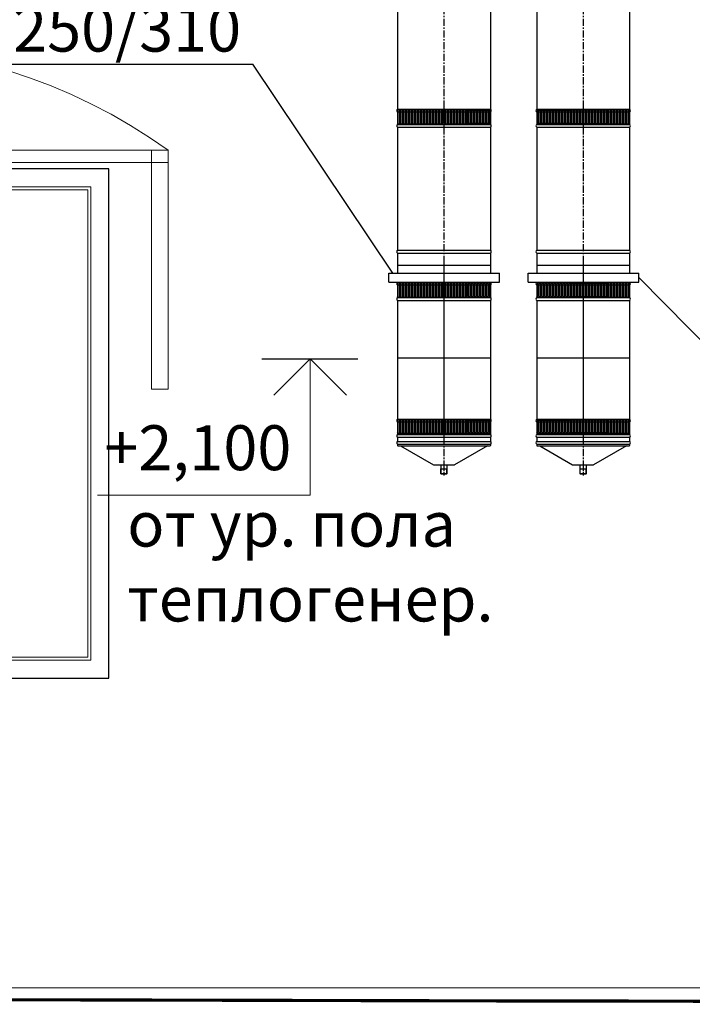
# Model space of a CAD drawing. Units: millimetres. Extents: x 2855 to 6377, y -449 to -29.
# Drawn here: x 6187 to 6232, y -335 to -269 of the extents above; entities that cross this region are included whole.
import ezdxf

# ---------------------------------------------------------------- set-up
doc = ezdxf.new("R2010")
doc.units = ezdxf.units.MM
doc.linetypes.add('ACAD_ISO04W100', pattern=[30.5, 24, -3, 0.5, -3])
for name, color, linetype, lineweight in [('!!!!!!!!я', 51, 'Continuous', 20), ('AM_5', 3, 'Continuous', 25), ('Рабочий', 7, 'Continuous', 30), ('ТЕКСТ', 70, 'Continuous', 20)]:
    doc.layers.add(name, color=color, linetype=linetype, lineweight=lineweight)
for name, color, linetype in [('Glav', 7, 'Continuous'), ('layer 1', 7, 'Continuous'), ('Nevid', 6, 'Continuous'), ('OS', 3, 'ACAD_ISO04W100')]:
    doc.layers.add(name, color=color, linetype=linetype)
doc.styles.add('SPDS', font='ARIALI.TTF')

# ---------------------------------------------------------------- blocks, each defined once
blk = doc.blocks.new('ЗКД 250-310')
at = {"layer": 'Glav'}
for p, q in [((-155, 0), (155, 0)), ((-155, -9), (155, -9)), ((-155, -9), (-155, -23)), ((-155, -23), (155, -23)), ((-155, -32), (-155, -36)), ((-155, -32), (155, -32)), ((155, -9), (155, -23)), ((155, -32), (155, -36)), ((-153, -38), (153, -38)), ((-145, -38), (-35, -101.5)), ((145, -38), (35, -101.5)), ((-35, -101.5), (35, -101.5)), ((-11, -101.5), (11, -101.5)), ((-11, -101.5), (-11, -130.5)), ((-11, -114.6), (11, -114.6)), ((-11, -130.5), (11, -130.5)), ((-11, -130.5), (-10, -131.5)), ((-10, -131.5), (-10, -114.6)), ((10, -131.5), (10, -114.6)), ((10, -131.5), (11, -130.5)), ((11, -130.5), (11, -101.5)), ((-10, -131.5), (10, -131.5))]:
    blk.add_line(p, q, dxfattribs=at)
for centre, radius, start, end in [((153.1, -4.5), 4.88, 292.6199, 67.3801), ((-153.1, -4.5), 4.88, 112.6199, 247.3801), ((-153.1, -27.5), 4.88, 112.6199, 247.3801), ((153.1, -27.5), 4.88, 292.6199, 67.3801), ((-153, -36), 2, 180, 270), ((153, -36), 2, 270, 0)]:
    blk.add_arc(centre, radius, start, end, dxfattribs=at)
at = {"layer": 'Nevid'}
for p, q in [((-155, 49), (-155, 0)), ((-152.5, 46.5), (-155, 49)), ((155, 49), (-155, 49)), ((-152.5, 7.5), (-152.5, 46.5)), ((-147.5, 46.5), (-145, 49)), ((-147.5, 7.5), (-147.5, 46.5)), ((-142.5, 46.5), (-145, 49)), ((-142.5, 7.5), (-142.5, 46.5)), ((-137.5, 46.5), (-135, 49)), ((-137.5, 7.5), (-137.5, 46.5)), ((-132.5, 46.5), (-135, 49)), ((-132.5, 7.5), (-132.5, 46.5)), ((-127.5, 46.5), (-125, 49)), ((-127.5, 7.5), (-127.5, 46.5)), ((-122.5, 46.5), (-125, 49)), ((-122.5, 7.5), (-122.5, 46.5)), ((-117.5, 46.5), (-115, 49)), ((-117.5, 7.5), (-117.5, 46.5)), ((-112.5, 46.5), (-115, 49)), ((-112.5, 7.5), (-112.5, 46.5)), ((-107.5, 46.5), (-105, 49)), ((-107.5, 7.5), (-107.5, 46.5)), ((-102.5, 46.5), (-105, 49)), ((-102.5, 7.5), (-102.5, 46.5)), ((-97.5, 46.5), (-95, 49)), ((-97.5, 7.5), (-97.5, 46.5)), ((-92.5, 46.5), (-95, 49)), ((-92.5, 7.5), (-92.5, 46.5)), ((-87.5, 46.5), (-85, 49)), ((-87.5, 7.5), (-87.5, 46.5)), ((-82.5, 46.5), (-85, 49)), ((-82.5, 7.5), (-82.5, 46.5)), ((-77.5, 46.5), (-75, 49)), ((-77.5, 7.5), (-77.5, 46.5)), ((-72.5, 46.5), (-75, 49)), ((-72.5, 7.5), (-72.5, 46.5)), ((-67.5, 46.5), (-65, 49)), ((-67.5, 7.5), (-67.5, 46.5)), ((-62.5, 46.5), (-65, 49)), ((-62.5, 7.5), (-62.5, 46.5)), ((-57.5, 46.5), (-55, 49)), ((-57.5, 7.5), (-57.5, 46.5)), ((-52.5, 46.5), (-55, 49)), ((-52.5, 7.5), (-52.5, 46.5)), ((-47.5, 46.5), (-45, 49)), ((-47.5, 7.5), (-47.5, 46.5)), ((-42.5, 46.5), (-45, 49)), ((-42.5, 7.5), (-42.5, 46.5)), ((-37.5, 46.5), (-35, 49)), ((-37.5, 7.5), (-37.5, 46.5)), ((-32.5, 46.5), (-35, 49)), ((-32.5, 7.5), (-32.5, 46.5)), ((-27.5, 46.5), (-25, 49)), ((-27.5, 7.5), (-27.5, 46.5)), ((-22.5, 46.5), (-25, 49)), ((-22.5, 7.5), (-22.5, 46.5)), ((-17.5, 46.5), (-15, 49)), ((-17.5, 7.5), (-17.5, 46.5)), ((-12.5, 46.5), (-15, 49)), ((-12.5, 7.5), (-12.5, 46.5)), ((-7.5, 46.5), (-5, 49)), ((-7.5, 7.5), (-7.5, 46.5)), ((-2.5, 46.5), (-5, 49)), ((-2.5, 7.5), (-2.5, 46.5)), ((2.5, 46.5), (5, 49)), ((2.5, 7.5), (2.5, 46.5)), ((7.5, 46.5), (5, 49)), ((7.5, 7.5), (7.5, 46.5)), ((12.5, 46.5), (15, 49)), ((12.5, 7.5), (12.5, 46.5)), ((17.5, 46.5), (15, 49)), ((17.5, 7.5), (17.5, 46.5)), ((22.5, 46.5), (25, 49)), ((22.5, 7.5), (22.5, 46.5)), ((27.5, 46.5), (25, 49)), ((27.5, 7.5), (27.5, 46.5)), ((32.5, 46.5), (35, 49)), ((32.5, 7.5), (32.5, 46.5)), ((37.5, 46.5), (35, 49)), ((37.5, 7.5), (37.5, 46.5)), ((42.5, 46.5), (45, 49)), ((42.5, 7.5), (42.5, 46.5)), ((47.5, 46.5), (45, 49)), ((47.5, 7.5), (47.5, 46.5)), ((52.5, 46.5), (55, 49)), ((52.5, 7.5), (52.5, 46.5)), ((57.5, 46.5), (55, 49)), ((57.5, 7.5), (57.5, 46.5)), ((62.5, 46.5), (65, 49)), ((62.5, 7.5), (62.5, 46.5)), ((67.5, 46.5), (65, 49)), ((67.5, 7.5), (67.5, 46.5)), ((72.5, 46.5), (75, 49)), ((72.5, 7.5), (72.5, 46.5)), ((77.5, 46.5), (75, 49)), ((77.5, 7.5), (77.5, 46.5)), ((82.5, 46.5), (85, 49)), ((82.5, 7.5), (82.5, 46.5)), ((87.5, 46.5), (85, 49)), ((87.5, 7.5), (87.5, 46.5)), ((92.5, 46.5), (95, 49)), ((92.5, 7.5), (92.5, 46.5)), ((97.5, 46.5), (95, 49)), ((97.5, 7.5), (97.5, 46.5)), ((102.5, 46.5), (105, 49)), ((102.5, 7.5), (102.5, 46.5)), ((107.5, 46.5), (105, 49)), ((107.5, 7.5), (107.5, 46.5)), ((112.5, 46.5), (115, 49)), ((112.5, 7.5), (112.5, 46.5)), ((117.5, 46.5), (115, 49)), ((117.5, 7.5), (117.5, 46.5)), ((122.5, 46.5), (125, 49)), ((122.5, 7.5), (122.5, 46.5)), ((127.5, 46.5), (125, 49)), ((127.5, 7.5), (127.5, 46.5)), ((132.5, 46.5), (135, 49)), ((132.5, 7.5), (132.5, 46.5)), ((137.5, 46.5), (135, 49)), ((137.5, 7.5), (137.5, 46.5)), ((142.5, 46.5), (145, 49)), ((142.5, 7.5), (142.5, 46.5)), ((147.5, 46.5), (145, 49)), ((147.5, 7.5), (147.5, 46.5)), ((152.5, 46.5), (155, 49)), ((152.5, 7.5), (152.5, 46.5)), ((155, 49), (155, 0)), ((-155, 5), (-152.5, 7.5)), ((-155, 5), (155, 5)), ((-145, 5), (-147.5, 7.5)), ((-145, 5), (-142.5, 7.5)), ((-135, 5), (-137.5, 7.5)), ((-135, 5), (-132.5, 7.5)), ((-125, 5), (-127.5, 7.5)), ((-125, 5), (-122.5, 7.5)), ((-115, 5), (-117.5, 7.5)), ((-115, 5), (-112.5, 7.5)), ((-105, 5), (-107.5, 7.5)), ((-105, 5), (-102.5, 7.5)), ((-95, 5), (-97.5, 7.5)), ((-95, 5), (-92.5, 7.5)), ((-85, 5), (-87.5, 7.5)), ((-85, 5), (-82.5, 7.5)), ((-75, 5), (-77.5, 7.5)), ((-75, 5), (-72.5, 7.5)), ((-65, 5), (-67.5, 7.5)), ((-65, 5), (-62.5, 7.5)), ((-55, 5), (-57.5, 7.5)), ((-55, 5), (-52.5, 7.5)), ((-45, 5), (-47.5, 7.5)), ((-45, 5), (-42.5, 7.5)), ((-35, 5), (-37.5, 7.5)), ((-35, 5), (-32.5, 7.5)), ((-25, 5), (-27.5, 7.5)), ((-25, 5), (-22.5, 7.5)), ((-15, 5), (-17.5, 7.5)), ((-15, 5), (-12.5, 7.5)), ((-5, 5), (-7.5, 7.5)), ((-5, 5), (-2.5, 7.5)), ((5, 5), (2.5, 7.5)), ((5, 5), (7.5, 7.5)), ((15, 5), (12.5, 7.5)), ((15, 5), (17.5, 7.5)), ((25, 5), (22.5, 7.5)), ((25, 5), (27.5, 7.5)), ((35, 5), (32.5, 7.5)), ((35, 5), (37.5, 7.5)), ((45, 5), (42.5, 7.5)), ((45, 5), (47.5, 7.5)), ((55, 5), (52.5, 7.5)), ((55, 5), (57.5, 7.5)), ((65, 5), (62.5, 7.5)), ((65, 5), (67.5, 7.5)), ((75, 5), (72.5, 7.5)), ((75, 5), (77.5, 7.5)), ((85, 5), (82.5, 7.5)), ((85, 5), (87.5, 7.5)), ((95, 5), (92.5, 7.5)), ((95, 5), (97.5, 7.5)), ((105, 5), (102.5, 7.5)), ((105, 5), (107.5, 7.5)), ((115, 5), (112.5, 7.5)), ((115, 5), (117.5, 7.5)), ((125, 5), (122.5, 7.5)), ((125, 5), (127.5, 7.5)), ((135, 5), (132.5, 7.5)), ((135, 5), (137.5, 7.5)), ((145, 5), (142.5, 7.5)), ((145, 5), (147.5, 7.5)), ((155, 5), (152.5, 7.5))]:
    blk.add_line(p, q, dxfattribs=at)
at = {"layer": 'OS'}
for p, q in [((0, 69), (0, -133.4)), ((0, -95), (0, -136.5))]:
    blk.add_line(p, q, dxfattribs=at)
blk = doc.blocks.new('ТД-1000 250-310')
at = {"layer": 'Glav'}
for p, q in [((-155, 947), (155, 947)), ((-155, 938), (155, 938)), ((-155, 938), (-155, 51)), ((155, 938), (155, 51)), ((-155, 51), (155, 51)), ((-155, 42), (-155, 0)), ((-155, 42), (155, 42)), ((155, 42), (155, 0)), ((155, 0), (-155, 0))]:
    blk.add_line(p, q, dxfattribs=at)
for centre, radius, start, end in [((-153.1, 942.5), 4.88, 112.6199, 247.3801), ((153.1, 942.5), 4.88, 292.6199, 67.3801), ((-153.1, 46.5), 4.87, 112.6199, 247.3801), ((153.1, 46.5), 4.88, 292.6199, 67.3801)]:
    blk.add_arc(centre, radius, start, end, dxfattribs=at)
at = {"layer": 'Nevid'}
for p, q in [((-152.5, 993.5), (-155, 996)), ((-155, 996), (-155, 947)), ((155, 996), (-155, 996)), ((-152.5, 951.5), (-152.5, 993.5)), ((-147.5, 993.5), (-145, 996)), ((-147.5, 951.5), (-147.5, 993.5)), ((-142.5, 993.5), (-145, 996)), ((-142.5, 951.5), (-142.5, 993.5)), ((-137.5, 993.5), (-135, 996)), ((-137.5, 951.5), (-137.5, 993.5)), ((-132.5, 993.5), (-135, 996)), ((-132.5, 951.5), (-132.5, 993.5)), ((-127.5, 993.5), (-125, 996)), ((-127.5, 951.5), (-127.5, 993.5)), ((-122.5, 993.5), (-125, 996)), ((-122.5, 951.5), (-122.5, 993.5)), ((-117.5, 993.5), (-115, 996)), ((-117.5, 951.5), (-117.5, 993.5)), ((-112.5, 993.5), (-115, 996)), ((-112.5, 951.5), (-112.5, 993.5)), ((-107.5, 993.5), (-105, 996)), ((-107.5, 951.5), (-107.5, 993.5)), ((-102.5, 993.5), (-105, 996)), ((-102.5, 951.5), (-102.5, 993.5)), ((-97.5, 993.5), (-95, 996)), ((-97.5, 951.5), (-97.5, 993.5)), ((-92.5, 993.5), (-95, 996)), ((-92.5, 951.5), (-92.5, 993.5)), ((-87.5, 993.5), (-85, 996)), ((-87.5, 951.5), (-87.5, 993.5)), ((-82.5, 993.5), (-85, 996)), ((-82.5, 951.5), (-82.5, 993.5)), ((-77.5, 993.5), (-75, 996)), ((-77.5, 951.5), (-77.5, 993.5)), ((-72.5, 993.5), (-75, 996)), ((-72.5, 951.5), (-72.5, 993.5)), ((-67.5, 993.5), (-65, 996)), ((-67.5, 951.5), (-67.5, 993.5)), ((-62.5, 993.5), (-65, 996)), ((-62.5, 951.5), (-62.5, 993.5)), ((-57.5, 993.5), (-55, 996)), ((-57.5, 951.5), (-57.5, 993.5)), ((-52.5, 993.5), (-55, 996)), ((-52.5, 951.5), (-52.5, 993.5)), ((-47.5, 993.5), (-45, 996)), ((-47.5, 951.5), (-47.5, 993.5)), ((-42.5, 993.5), (-45, 996)), ((-42.5, 951.5), (-42.5, 993.5)), ((-37.5, 993.5), (-35, 996)), ((-37.5, 951.5), (-37.5, 993.5)), ((-32.5, 993.5), (-35, 996)), ((-32.5, 951.5), (-32.5, 993.5)), ((-27.5, 993.5), (-25, 996)), ((-27.5, 951.5), (-27.5, 993.5)), ((-22.5, 993.5), (-25, 996)), ((-22.5, 951.5), (-22.5, 993.5)), ((-17.5, 993.5), (-15, 996)), ((-17.5, 951.5), (-17.5, 993.5)), ((-12.5, 993.5), (-15, 996)), ((-12.5, 951.5), (-12.5, 993.5)), ((-7.5, 993.5), (-5, 996)), ((-7.5, 951.5), (-7.5, 993.5)), ((-2.5, 993.5), (-5, 996)), ((-2.5, 951.5), (-2.5, 993.5)), ((2.5, 993.5), (5, 996)), ((2.5, 951.5), (2.5, 993.5)), ((7.5, 993.5), (5, 996)), ((7.5, 951.5), (7.5, 993.5)), ((12.5, 993.5), (15, 996)), ((12.5, 951.5), (12.5, 993.5)), ((17.5, 993.5), (15, 996)), ((17.5, 951.5), (17.5, 993.5)), ((22.5, 993.5), (25, 996)), ((22.5, 951.5), (22.5, 993.5)), ((27.5, 993.5), (25, 996)), ((27.5, 951.5), (27.5, 993.5)), ((32.5, 993.5), (35, 996)), ((32.5, 951.5), (32.5, 993.5)), ((37.5, 993.5), (35, 996)), ((37.5, 951.5), (37.5, 993.5)), ((42.5, 993.5), (45, 996)), ((42.5, 951.5), (42.5, 993.5)), ((47.5, 993.5), (45, 996)), ((47.5, 951.5), (47.5, 993.5)), ((52.5, 993.5), (55, 996)), ((52.5, 951.5), (52.5, 993.5)), ((57.5, 993.5), (55, 996)), ((57.5, 951.5), (57.5, 993.5)), ((62.5, 993.5), (65, 996)), ((62.5, 951.5), (62.5, 993.5)), ((67.5, 993.5), (65, 996)), ((67.5, 951.5), (67.5, 993.5)), ((72.5, 993.5), (75, 996)), ((72.5, 951.5), (72.5, 993.5)), ((77.5, 993.5), (75, 996)), ((77.5, 951.5), (77.5, 993.5)), ((82.5, 993.5), (85, 996)), ((82.5, 951.5), (82.5, 993.5)), ((87.5, 993.5), (85, 996)), ((87.5, 951.5), (87.5, 993.5)), ((92.5, 993.5), (95, 996)), ((92.5, 951.5), (92.5, 993.5)), ((97.5, 993.5), (95, 996)), ((97.5, 951.5), (97.5, 993.5)), ((102.5, 993.5), (105, 996)), ((102.5, 951.5), (102.5, 993.5)), ((107.5, 993.5), (105, 996)), ((107.5, 951.5), (107.5, 993.5)), ((112.5, 993.5), (115, 996)), ((112.5, 951.5), (112.5, 993.5)), ((117.5, 993.5), (115, 996)), ((117.5, 951.5), (117.5, 993.5)), ((122.5, 993.5), (125, 996)), ((122.5, 951.5), (122.5, 993.5)), ((127.5, 993.5), (125, 996)), ((127.5, 951.5), (127.5, 993.5)), ((132.5, 993.5), (135, 996)), ((132.5, 951.5), (132.5, 993.5)), ((137.5, 993.5), (135, 996)), ((137.5, 951.5), (137.5, 993.5)), ((142.5, 993.5), (145, 996)), ((142.5, 951.5), (142.5, 993.5)), ((147.5, 993.5), (145, 996)), ((147.5, 951.5), (147.5, 993.5)), ((152.5, 993.5), (155, 996)), ((152.5, 951.5), (152.5, 993.5)), ((155, 996), (155, 947)), ((-155, 949), (-152.5, 951.5)), ((-155, 949), (155, 949)), ((-145, 949), (-147.5, 951.5)), ((-145, 949), (-142.5, 951.5)), ((-135, 949), (-137.5, 951.5)), ((-135, 949), (-132.5, 951.5)), ((-125, 949), (-127.5, 951.5)), ((-125, 949), (-122.5, 951.5)), ((-115, 949), (-117.5, 951.5)), ((-115, 949), (-112.5, 951.5)), ((-105, 949), (-107.5, 951.5)), ((-105, 949), (-102.5, 951.5)), ((-95, 949), (-97.5, 951.5)), ((-95, 949), (-92.5, 951.5)), ((-85, 949), (-87.5, 951.5)), ((-85, 949), (-82.5, 951.5)), ((-75, 949), (-77.5, 951.5)), ((-75, 949), (-72.5, 951.5)), ((-65, 949), (-67.5, 951.5)), ((-65, 949), (-62.5, 951.5)), ((-55, 949), (-57.5, 951.5)), ((-55, 949), (-52.5, 951.5)), ((-45, 949), (-47.5, 951.5)), ((-45, 949), (-42.5, 951.5)), ((-35, 949), (-37.5, 951.5)), ((-35, 949), (-32.5, 951.5)), ((-25, 949), (-27.5, 951.5)), ((-25, 949), (-22.5, 951.5)), ((-15, 949), (-17.5, 951.5)), ((-15, 949), (-12.5, 951.5)), ((-5, 949), (-7.5, 951.5)), ((-5, 949), (-2.5, 951.5)), ((5, 949), (2.5, 951.5)), ((5, 949), (7.5, 951.5)), ((15, 949), (12.5, 951.5)), ((15, 949), (17.5, 951.5)), ((25, 949), (22.5, 951.5)), ((25, 949), (27.5, 951.5)), ((35, 949), (32.5, 951.5)), ((35, 949), (37.5, 951.5)), ((45, 949), (42.5, 951.5)), ((45, 949), (47.5, 951.5)), ((55, 949), (52.5, 951.5)), ((55, 949), (57.5, 951.5)), ((65, 949), (62.5, 951.5)), ((65, 949), (67.5, 951.5)), ((75, 949), (72.5, 951.5)), ((75, 949), (77.5, 951.5)), ((85, 949), (82.5, 951.5)), ((85, 949), (87.5, 951.5)), ((95, 949), (92.5, 951.5)), ((95, 949), (97.5, 951.5)), ((105, 949), (102.5, 951.5)), ((105, 949), (107.5, 951.5)), ((115, 949), (112.5, 951.5)), ((115, 949), (117.5, 951.5)), ((125, 949), (122.5, 951.5)), ((125, 949), (127.5, 951.5)), ((135, 949), (132.5, 951.5)), ((135, 949), (137.5, 951.5)), ((145, 949), (142.5, 951.5)), ((145, 949), (147.5, 951.5)), ((155, 949), (152.5, 951.5))]:
    blk.add_line(p, q, dxfattribs=at)
at = {"layer": 'OS'}
blk.add_line((0, 1016), (0, -20), dxfattribs=at)
blk = doc.blocks.new('*U115')
at = {"layer": 'Glav'}
for p, q in [((-155, 471), (155, 471)), ((-155, 462), (155, 462)), ((-155, 462), (-155, 51)), ((155, 462), (155, 51)), ((-155, 51), (155, 51)), ((-155, 42), (-155, 0)), ((-155, 42), (155, 42)), ((155, 42), (155, 0)), ((155, 0), (-155, 0))]:
    blk.add_line(p, q, dxfattribs=at)
for centre, radius, start, end in [((-153.1, 466.5), 4.88, 112.6199, 247.3801), ((153.1, 466.5), 4.88, 292.6199, 67.3801), ((-153.1, 46.5), 4.87, 112.6199, 247.3801), ((153.1, 46.5), 4.88, 292.6199, 67.3801)]:
    blk.add_arc(centre, radius, start, end, dxfattribs=at)
at = {"layer": 'Nevid'}
for p, q in [((-152.5, 517.5), (-155, 520)), ((-155, 520), (-155, 471)), ((155, 520), (-155, 520)), ((-152.5, 475.5), (-152.5, 517.5)), ((-147.5, 517.5), (-145, 520)), ((-147.5, 475.5), (-147.5, 517.5)), ((-142.5, 517.5), (-145, 520)), ((-142.5, 475.5), (-142.5, 517.5)), ((-137.5, 517.5), (-135, 520)), ((-137.5, 475.5), (-137.5, 517.5)), ((-132.5, 517.5), (-135, 520)), ((-132.5, 475.5), (-132.5, 517.5)), ((-127.5, 517.5), (-125, 520)), ((-127.5, 475.5), (-127.5, 517.5)), ((-122.5, 517.5), (-125, 520)), ((-122.5, 475.5), (-122.5, 517.5)), ((-117.5, 517.5), (-115, 520)), ((-117.5, 475.5), (-117.5, 517.5)), ((-112.5, 517.5), (-115, 520)), ((-112.5, 475.5), (-112.5, 517.5)), ((-107.5, 517.5), (-105, 520)), ((-107.5, 475.5), (-107.5, 517.5)), ((-102.5, 517.5), (-105, 520)), ((-102.5, 475.5), (-102.5, 517.5)), ((-97.5, 517.5), (-95, 520)), ((-97.5, 475.5), (-97.5, 517.5)), ((-92.5, 517.5), (-95, 520)), ((-92.5, 475.5), (-92.5, 517.5)), ((-87.5, 517.5), (-85, 520)), ((-87.5, 475.5), (-87.5, 517.5)), ((-82.5, 517.5), (-85, 520)), ((-82.5, 475.5), (-82.5, 517.5)), ((-77.5, 517.5), (-75, 520)), ((-77.5, 475.5), (-77.5, 517.5)), ((-72.5, 517.5), (-75, 520)), ((-72.5, 475.5), (-72.5, 517.5)), ((-67.5, 517.5), (-65, 520)), ((-67.5, 475.5), (-67.5, 517.5)), ((-62.5, 517.5), (-65, 520)), ((-62.5, 475.5), (-62.5, 517.5)), ((-57.5, 517.5), (-55, 520)), ((-57.5, 475.5), (-57.5, 517.5)), ((-52.5, 517.5), (-55, 520)), ((-52.5, 475.5), (-52.5, 517.5)), ((-47.5, 517.5), (-45, 520)), ((-47.5, 475.5), (-47.5, 517.5)), ((-42.5, 517.5), (-45, 520)), ((-42.5, 475.5), (-42.5, 517.5)), ((-37.5, 517.5), (-35, 520)), ((-37.5, 475.5), (-37.5, 517.5)), ((-32.5, 517.5), (-35, 520)), ((-32.5, 475.5), (-32.5, 517.5)), ((-27.5, 517.5), (-25, 520)), ((-27.5, 475.5), (-27.5, 517.5)), ((-22.5, 517.5), (-25, 520)), ((-22.5, 475.5), (-22.5, 517.5)), ((-17.5, 517.5), (-15, 520)), ((-17.5, 475.5), (-17.5, 517.5)), ((-12.5, 517.5), (-15, 520)), ((-12.5, 475.5), (-12.5, 517.5)), ((-7.5, 517.5), (-5, 520)), ((-7.5, 475.5), (-7.5, 517.5)), ((-2.5, 517.5), (-5, 520)), ((-2.5, 475.5), (-2.5, 517.5)), ((2.5, 517.5), (5, 520)), ((2.5, 475.5), (2.5, 517.5)), ((7.5, 517.5), (5, 520)), ((7.5, 475.5), (7.5, 517.5)), ((12.5, 517.5), (15, 520)), ((12.5, 475.5), (12.5, 517.5)), ((17.5, 517.5), (15, 520)), ((17.5, 475.5), (17.5, 517.5)), ((22.5, 517.5), (25, 520)), ((22.5, 475.5), (22.5, 517.5)), ((27.5, 517.5), (25, 520)), ((27.5, 475.5), (27.5, 517.5)), ((32.5, 517.5), (35, 520)), ((32.5, 475.5), (32.5, 517.5)), ((37.5, 517.5), (35, 520)), ((37.5, 475.5), (37.5, 517.5)), ((42.5, 517.5), (45, 520)), ((42.5, 475.5), (42.5, 517.5)), ((47.5, 517.5), (45, 520)), ((47.5, 475.5), (47.5, 517.5)), ((52.5, 517.5), (55, 520)), ((52.5, 475.5), (52.5, 517.5)), ((57.5, 517.5), (55, 520)), ((57.5, 475.5), (57.5, 517.5)), ((62.5, 517.5), (65, 520)), ((62.5, 475.5), (62.5, 517.5)), ((67.5, 517.5), (65, 520)), ((67.5, 475.5), (67.5, 517.5)), ((72.5, 517.5), (75, 520)), ((72.5, 475.5), (72.5, 517.5)), ((77.5, 517.5), (75, 520)), ((77.5, 475.5), (77.5, 517.5)), ((82.5, 517.5), (85, 520)), ((82.5, 475.5), (82.5, 517.5)), ((87.5, 517.5), (85, 520)), ((87.5, 475.5), (87.5, 517.5)), ((92.5, 517.5), (95, 520)), ((92.5, 475.5), (92.5, 517.5)), ((97.5, 517.5), (95, 520)), ((97.5, 475.5), (97.5, 517.5)), ((102.5, 517.5), (105, 520)), ((102.5, 475.5), (102.5, 517.5)), ((107.5, 517.5), (105, 520)), ((107.5, 475.5), (107.5, 517.5)), ((112.5, 517.5), (115, 520)), ((112.5, 475.5), (112.5, 517.5)), ((117.5, 517.5), (115, 520)), ((117.5, 475.5), (117.5, 517.5)), ((122.5, 517.5), (125, 520)), ((122.5, 475.5), (122.5, 517.5)), ((127.5, 517.5), (125, 520)), ((127.5, 475.5), (127.5, 517.5)), ((132.5, 517.5), (135, 520)), ((132.5, 475.5), (132.5, 517.5)), ((137.5, 517.5), (135, 520)), ((137.5, 475.5), (137.5, 517.5)), ((142.5, 517.5), (145, 520)), ((142.5, 475.5), (142.5, 517.5)), ((147.5, 517.5), (145, 520)), ((147.5, 475.5), (147.5, 517.5)), ((152.5, 517.5), (155, 520)), ((152.5, 475.5), (152.5, 517.5)), ((155, 520), (155, 471)), ((-155, 473), (-152.5, 475.5)), ((-155, 473), (155, 473)), ((-145, 473), (-147.5, 475.5)), ((-145, 473), (-142.5, 475.5)), ((-135, 473), (-137.5, 475.5)), ((-135, 473), (-132.5, 475.5)), ((-125, 473), (-127.5, 475.5)), ((-125, 473), (-122.5, 475.5)), ((-115, 473), (-117.5, 475.5)), ((-115, 473), (-112.5, 475.5)), ((-105, 473), (-107.5, 475.5)), ((-105, 473), (-102.5, 475.5)), ((-95, 473), (-97.5, 475.5)), ((-95, 473), (-92.5, 475.5)), ((-85, 473), (-87.5, 475.5)), ((-85, 473), (-82.5, 475.5)), ((-75, 473), (-77.5, 475.5)), ((-75, 473), (-72.5, 475.5)), ((-65, 473), (-67.5, 475.5)), ((-65, 473), (-62.5, 475.5)), ((-55, 473), (-57.5, 475.5)), ((-55, 473), (-52.5, 475.5)), ((-45, 473), (-47.5, 475.5)), ((-45, 473), (-42.5, 475.5)), ((-35, 473), (-37.5, 475.5)), ((-35, 473), (-32.5, 475.5)), ((-25, 473), (-27.5, 475.5)), ((-25, 473), (-22.5, 475.5)), ((-15, 473), (-17.5, 475.5)), ((-15, 473), (-12.5, 475.5)), ((-5, 473), (-7.5, 475.5)), ((-5, 473), (-2.5, 475.5)), ((5, 473), (2.5, 475.5)), ((5, 473), (7.5, 475.5)), ((15, 473), (12.5, 475.5)), ((15, 473), (17.5, 475.5)), ((25, 473), (22.5, 475.5)), ((25, 473), (27.5, 475.5)), ((35, 473), (32.5, 475.5)), ((35, 473), (37.5, 475.5)), ((45, 473), (42.5, 475.5)), ((45, 473), (47.5, 475.5)), ((55, 473), (52.5, 475.5)), ((55, 473), (57.5, 475.5)), ((65, 473), (62.5, 475.5)), ((65, 473), (67.5, 475.5)), ((75, 473), (72.5, 475.5)), ((75, 473), (77.5, 475.5)), ((85, 473), (82.5, 475.5)), ((85, 473), (87.5, 475.5)), ((95, 473), (92.5, 475.5)), ((95, 473), (97.5, 475.5)), ((105, 473), (102.5, 475.5)), ((105, 473), (107.5, 475.5)), ((115, 473), (112.5, 475.5)), ((115, 473), (117.5, 475.5)), ((125, 473), (122.5, 475.5)), ((125, 473), (127.5, 475.5)), ((135, 473), (132.5, 475.5)), ((135, 473), (137.5, 475.5)), ((145, 473), (142.5, 475.5)), ((145, 473), (147.5, 475.5)), ((155, 473), (152.5, 475.5))]:
    blk.add_line(p, q, dxfattribs=at)
at = {"layer": 'OS'}
blk.add_line((0, 540), (0, -20), dxfattribs=at)

msp = doc.modelspace()

# ---------------------------------------------------------------- linework, layer by layer
at = {"layer": '!!!!!!!!я', "color": 0, "ltscale": 20}
for p, q in [((6202.996, -291.734), (6209.419, -291.734)), ((6206.23, -291.734), (6203.798, -294.166)), ((6206.219, -291.734), (6206.219, -300.834)), ((6206.23, -291.734), (6208.662, -294.166)), ((6192.013, -300.834, -4131362.872), (6206.219, -300.834))]:
    msp.add_line(p, q, dxfattribs=at)
for p, q in [((6176.78, -272.065), (6202.407, -272.065)), ((6211.76, -286.022), (6202.407, -272.065)), ((6228.191, -286.318), (6242.864, -301.189))]:
    msp.add_line(p, q)
at = {"color": 0, "ltscale": 100}
for p, q in [((6212.071, -285.254), (6212.071, -286.022)), ((6218.271, -285.254), (6218.271, -286.022)), ((6221.371, -285.254), (6221.371, -286.022)), ((6227.571, -285.254), (6227.571, -286.022)), ((6211.491, -286.022), (6218.891, -286.022)), ((6220.791, -286.022), (6228.191, -286.022)), ((6218.271, -288.594), (6218.271, -294.794)), ((6227.571, -288.594), (6227.571, -294.794)), ((6218.271, -291.694), (6212.071, -291.694)), ((6227.571, -291.694), (6221.371, -291.694))]:
    msp.add_line(p, q, dxfattribs=at)
at = {"layer": 'Glav'}
for p, q in [((6211.491, -286.614), (6211.491, -286.022)), ((6218.891, -286.614), (6218.891, -286.022)), ((6220.791, -286.614), (6220.791, -286.022)), ((6228.191, -286.614), (6228.191, -286.022)), ((6211.491, -286.614), (6218.891, -286.614)), ((6212.071, -286.614), (6212.071, -286.634)), ((6218.271, -286.634), (6212.071, -286.634)), ((6212.071, -286.814), (6212.071, -287.654)), ((6218.271, -286.814), (6212.071, -286.814)), ((6218.271, -286.634), (6218.271, -286.614)), ((6218.271, -286.814), (6218.271, -287.654)), ((6220.791, -286.614), (6228.191, -286.614)), ((6221.371, -286.614), (6221.371, -286.634)), ((6227.571, -286.634), (6221.371, -286.634)), ((6221.371, -286.814), (6221.371, -287.654)), ((6227.571, -286.814), (6221.371, -286.814)), ((6227.571, -286.634), (6227.571, -286.614)), ((6227.571, -286.814), (6227.571, -287.654)), ((6212.071, -287.654), (6218.271, -287.654)), ((6212.071, -287.654), (6218.271, -287.654)), ((6212.071, -287.834), (6218.271, -287.834)), ((6212.071, -287.834), (6212.071, -295.774)), ((6218.271, -287.834), (6218.271, -288.594)), ((6221.371, -287.654), (6227.571, -287.654)), ((6221.371, -287.654), (6227.571, -287.654)), ((6221.371, -287.834), (6227.571, -287.834)), ((6221.371, -287.834), (6221.371, -295.774)), ((6227.571, -287.834), (6227.571, -288.594)), ((6218.271, -294.794), (6218.271, -295.774)), ((6227.571, -294.794), (6227.571, -295.774)), ((6212.071, -295.774), (6218.271, -295.774)), ((6221.371, -295.774), (6227.571, -295.774)), ((6212.071, -295.954), (6212.071, -296.794)), ((6212.071, -295.954), (6218.271, -295.954)), ((6218.271, -295.954), (6218.271, -296.794)), ((6221.371, -295.954), (6221.371, -296.794)), ((6221.371, -295.954), (6227.571, -295.954)), ((6227.571, -295.954), (6227.571, -296.794)), ((6218.271, -296.794), (6212.071, -296.794)), ((6227.571, -296.794), (6221.371, -296.794))]:
    msp.add_line(p, q, dxfattribs=at)
for centre, start, end in [((6212.108, -286.724), 112.61986, 247.38014), ((6218.233, -286.724), 292.61986, 67.38014), ((6221.408, -286.724), 112.61986, 247.38014), ((6227.533, -286.724), 292.61986, 67.38014), ((6212.108, -287.744), 112.61986, 247.38014), ((6218.233, -287.744), 292.61986, 67.38014), ((6221.408, -287.744), 112.61986, 247.38014), ((6227.533, -287.744), 292.61986, 67.38014), ((6212.108, -295.864), 112.61986, 247.38014), ((6218.233, -295.864), 292.61986, 67.38014), ((6221.408, -295.864), 112.61986, 247.38014), ((6227.533, -295.864), 292.61986, 67.38014)]:
    msp.add_arc(centre, 0.0975, start, end, dxfattribs=at)
at = {"layer": 'layer 1', "lineweight": 9}
for p, q in [((6191.571, -280.256), (6175.971, -280.256)), ((6191.371, -280.456), (6176.171, -280.456)), ((6191.371, -311.656), (6191.371, -280.456)), ((6191.571, -311.856), (6191.571, -280.256)), ((6175.971, -311.856), (6191.571, -311.856)), ((6176.171, -311.656), (6191.371, -311.656))]:
    msp.add_line(p, q, dxfattribs=at)
at = {"layer": 'layer 1', "lineweight": 0}
msp.add_arc((6174.743, -308.654), 37.889, 54.50438, 125.49562, dxfattribs=at)
for points in [[(6196.187, -277.806), (6180.384, -277.806), (6169.504, -277.806), (6153.714, -277.806)], [(6152.743, -278.638), (6169.177, -278.638), (6180.719, -278.638), (6196.743, -278.638)]]:
    msp.add_open_spline(points, degree=3, dxfattribs=at)
msp.add_open_spline([(6196.743, -277.806), (6196.743, -277.806), (6196.743, -293.765), (6196.743, -293.765), (6196.743, -293.765), (6196.743, -293.765), (6195.632, -293.765), (6195.632, -293.765), (6195.632, -293.765), (6195.632, -293.765), (6195.632, -277.806), (6195.632, -277.806), (6195.632, -277.806), (6195.632, -277.806), (6196.743, -277.806), (6196.743, -277.806)], degree=3, knots=[0, 0, 0, 0, 0.2, 0.2, 0.2, 0.2, 0.4, 0.4, 0.4, 0.4, 0.6, 0.6, 0.6, 0.6, 1, 1, 1, 1], dxfattribs=at)
at = {"layer": 'layer 1', "lineweight": 25}
msp.add_open_spline([(6202.996, -291.734), (6202.996, -291.734), (6209.419, -291.734), (6209.419, -291.734)], degree=3, dxfattribs=at)
at = {"layer": 'layer 1', "lineweight": 9}
msp.add_open_spline([(6247.809, -333.734), (6247.809, -333.734), (6187.54, -333.734), (6115.13, -333.734)], degree=3, dxfattribs=at)
at = {"layer": 'layer 1', "lineweight": 70}
msp.add_open_spline([(6115.13, -334.363), (6226.869, -334.609), (6328.717, -334.833), (6328.717, -334.833)], degree=3, dxfattribs=at)
at = {"layer": 'Nevid'}
for p, q in [((6212.071, -286.674), (6212.071, -287.654)), ((6212.121, -286.724), (6212.071, -286.674)), ((6218.271, -286.674), (6212.071, -286.674)), ((6212.121, -287.564), (6212.121, -286.724)), ((6212.221, -286.724), (6212.271, -286.674)), ((6212.221, -287.564), (6212.221, -286.724)), ((6212.321, -286.724), (6212.271, -286.674)), ((6212.321, -287.564), (6212.321, -286.724)), ((6212.421, -286.724), (6212.471, -286.674)), ((6212.421, -287.564), (6212.421, -286.724)), ((6212.521, -286.724), (6212.471, -286.674)), ((6212.521, -287.564), (6212.521, -286.724)), ((6212.621, -286.724), (6212.671, -286.674)), ((6212.621, -287.564), (6212.621, -286.724)), ((6212.721, -286.724), (6212.671, -286.674)), ((6212.721, -287.564), (6212.721, -286.724)), ((6212.821, -286.724), (6212.871, -286.674)), ((6212.821, -287.564), (6212.821, -286.724)), ((6212.921, -286.724), (6212.871, -286.674)), ((6212.921, -287.564), (6212.921, -286.724)), ((6213.021, -286.724), (6213.071, -286.674)), ((6213.021, -287.564), (6213.021, -286.724)), ((6213.121, -286.724), (6213.071, -286.674)), ((6213.121, -287.564), (6213.121, -286.724)), ((6213.221, -286.724), (6213.271, -286.674)), ((6213.221, -287.564), (6213.221, -286.724)), ((6213.321, -286.724), (6213.271, -286.674)), ((6213.321, -287.564), (6213.321, -286.724)), ((6213.421, -286.724), (6213.471, -286.674)), ((6213.421, -287.564), (6213.421, -286.724)), ((6213.521, -286.724), (6213.471, -286.674)), ((6213.521, -287.564), (6213.521, -286.724)), ((6213.621, -286.724), (6213.671, -286.674)), ((6213.621, -287.564), (6213.621, -286.724)), ((6213.721, -286.724), (6213.671, -286.674)), ((6213.721, -287.564), (6213.721, -286.724)), ((6213.821, -286.724), (6213.871, -286.674)), ((6213.821, -287.564), (6213.821, -286.724)), ((6213.921, -286.724), (6213.871, -286.674)), ((6213.921, -287.564), (6213.921, -286.724)), ((6214.021, -286.724), (6214.071, -286.674)), ((6214.021, -287.564), (6214.021, -286.724)), ((6214.121, -286.724), (6214.071, -286.674)), ((6214.121, -287.564), (6214.121, -286.724)), ((6214.221, -286.724), (6214.271, -286.674)), ((6214.221, -287.564), (6214.221, -286.724)), ((6214.321, -286.724), (6214.271, -286.674)), ((6214.321, -287.564), (6214.321, -286.724)), ((6214.421, -286.724), (6214.471, -286.674)), ((6214.421, -287.564), (6214.421, -286.724)), ((6214.521, -286.724), (6214.471, -286.674)), ((6214.521, -287.564), (6214.521, -286.724)), ((6214.621, -286.724), (6214.671, -286.674)), ((6214.621, -287.564), (6214.621, -286.724)), ((6214.721, -286.724), (6214.671, -286.674)), ((6214.721, -287.564), (6214.721, -286.724)), ((6214.821, -286.724), (6214.871, -286.674)), ((6214.821, -287.564), (6214.821, -286.724)), ((6214.921, -286.724), (6214.871, -286.674)), ((6214.921, -287.564), (6214.921, -286.724)), ((6215.021, -286.724), (6215.071, -286.674)), ((6215.021, -287.564), (6215.021, -286.724)), ((6215.121, -286.724), (6215.071, -286.674)), ((6215.121, -287.564), (6215.121, -286.724)), ((6215.221, -286.724), (6215.271, -286.674)), ((6215.221, -287.564), (6215.221, -286.724)), ((6215.321, -286.724), (6215.271, -286.674)), ((6215.321, -287.564), (6215.321, -286.724)), ((6215.421, -286.724), (6215.471, -286.674)), ((6215.421, -287.564), (6215.421, -286.724)), ((6215.521, -286.724), (6215.471, -286.674)), ((6215.521, -287.564), (6215.521, -286.724)), ((6215.621, -286.724), (6215.671, -286.674)), ((6215.621, -287.564), (6215.621, -286.724)), ((6215.721, -286.724), (6215.671, -286.674)), ((6215.721, -287.564), (6215.721, -286.724)), ((6215.821, -286.724), (6215.871, -286.674)), ((6215.821, -287.564), (6215.821, -286.724)), ((6215.921, -286.724), (6215.871, -286.674)), ((6215.921, -287.564), (6215.921, -286.724)), ((6216.021, -286.724), (6216.071, -286.674)), ((6216.021, -287.564), (6216.021, -286.724)), ((6216.121, -286.724), (6216.071, -286.674)), ((6216.121, -287.564), (6216.121, -286.724)), ((6216.221, -286.724), (6216.271, -286.674)), ((6216.221, -287.564), (6216.221, -286.724)), ((6216.321, -286.724), (6216.271, -286.674)), ((6216.321, -287.564), (6216.321, -286.724)), ((6216.421, -286.724), (6216.471, -286.674)), ((6216.421, -287.564), (6216.421, -286.724)), ((6216.521, -286.724), (6216.471, -286.674)), ((6216.521, -287.564), (6216.521, -286.724)), ((6216.621, -286.724), (6216.671, -286.674)), ((6216.621, -287.564), (6216.621, -286.724)), ((6216.721, -286.724), (6216.671, -286.674)), ((6216.721, -287.564), (6216.721, -286.724)), ((6216.821, -286.724), (6216.871, -286.674)), ((6216.821, -287.564), (6216.821, -286.724)), ((6216.921, -286.724), (6216.871, -286.674)), ((6216.921, -287.564), (6216.921, -286.724)), ((6217.021, -286.724), (6217.071, -286.674)), ((6217.021, -287.564), (6217.021, -286.724)), ((6217.121, -286.724), (6217.071, -286.674)), ((6217.121, -287.564), (6217.121, -286.724)), ((6217.221, -286.724), (6217.271, -286.674)), ((6217.221, -287.564), (6217.221, -286.724)), ((6217.321, -286.724), (6217.271, -286.674)), ((6217.321, -287.564), (6217.321, -286.724)), ((6217.421, -286.724), (6217.471, -286.674)), ((6217.421, -287.564), (6217.421, -286.724)), ((6217.521, -286.724), (6217.471, -286.674)), ((6217.521, -287.564), (6217.521, -286.724)), ((6217.621, -286.724), (6217.671, -286.674)), ((6217.621, -287.564), (6217.621, -286.724)), ((6217.721, -286.724), (6217.671, -286.674)), ((6217.721, -287.564), (6217.721, -286.724)), ((6217.821, -286.724), (6217.871, -286.674)), ((6217.821, -287.564), (6217.821, -286.724)), ((6217.921, -286.724), (6217.871, -286.674)), ((6217.921, -287.564), (6217.921, -286.724)), ((6218.021, -286.724), (6218.071, -286.674)), ((6218.021, -287.564), (6218.021, -286.724)), ((6218.121, -286.724), (6218.071, -286.674)), ((6218.121, -287.564), (6218.121, -286.724)), ((6218.221, -286.724), (6218.271, -286.674)), ((6218.221, -287.564), (6218.221, -286.724)), ((6218.271, -286.674), (6218.271, -287.654)), ((6221.371, -286.674), (6221.371, -287.654)), ((6221.421, -286.724), (6221.371, -286.674)), ((6227.571, -286.674), (6221.371, -286.674)), ((6221.421, -287.564), (6221.421, -286.724)), ((6221.521, -286.724), (6221.571, -286.674)), ((6221.521, -287.564), (6221.521, -286.724)), ((6221.621, -286.724), (6221.571, -286.674)), ((6221.621, -287.564), (6221.621, -286.724)), ((6221.721, -286.724), (6221.771, -286.674)), ((6221.721, -287.564), (6221.721, -286.724)), ((6221.821, -286.724), (6221.771, -286.674)), ((6221.821, -287.564), (6221.821, -286.724)), ((6221.921, -286.724), (6221.971, -286.674)), ((6221.921, -287.564), (6221.921, -286.724)), ((6222.021, -286.724), (6221.971, -286.674)), ((6222.021, -287.564), (6222.021, -286.724)), ((6222.121, -286.724), (6222.171, -286.674)), ((6222.121, -287.564), (6222.121, -286.724)), ((6222.221, -286.724), (6222.171, -286.674)), ((6222.221, -287.564), (6222.221, -286.724)), ((6222.321, -286.724), (6222.371, -286.674)), ((6222.321, -287.564), (6222.321, -286.724)), ((6222.421, -286.724), (6222.371, -286.674)), ((6222.421, -287.564), (6222.421, -286.724)), ((6222.521, -286.724), (6222.571, -286.674)), ((6222.521, -287.564), (6222.521, -286.724)), ((6222.621, -286.724), (6222.571, -286.674)), ((6222.621, -287.564), (6222.621, -286.724)), ((6222.721, -286.724), (6222.771, -286.674)), ((6222.721, -287.564), (6222.721, -286.724)), ((6222.821, -286.724), (6222.771, -286.674)), ((6222.821, -287.564), (6222.821, -286.724)), ((6222.921, -286.724), (6222.971, -286.674)), ((6222.921, -287.564), (6222.921, -286.724)), ((6223.021, -286.724), (6222.971, -286.674)), ((6223.021, -287.564), (6223.021, -286.724)), ((6223.121, -286.724), (6223.171, -286.674)), ((6223.121, -287.564), (6223.121, -286.724)), ((6223.221, -286.724), (6223.171, -286.674)), ((6223.221, -287.564), (6223.221, -286.724)), ((6223.321, -286.724), (6223.371, -286.674)), ((6223.321, -287.564), (6223.321, -286.724)), ((6223.421, -286.724), (6223.371, -286.674)), ((6223.421, -287.564), (6223.421, -286.724)), ((6223.521, -286.724), (6223.571, -286.674)), ((6223.521, -287.564), (6223.521, -286.724)), ((6223.621, -286.724), (6223.571, -286.674)), ((6223.621, -287.564), (6223.621, -286.724)), ((6223.721, -286.724), (6223.771, -286.674)), ((6223.721, -287.564), (6223.721, -286.724)), ((6223.821, -286.724), (6223.771, -286.674)), ((6223.821, -287.564), (6223.821, -286.724)), ((6223.921, -286.724), (6223.971, -286.674)), ((6223.921, -287.564), (6223.921, -286.724)), ((6224.021, -286.724), (6223.971, -286.674)), ((6224.021, -287.564), (6224.021, -286.724)), ((6224.121, -286.724), (6224.171, -286.674)), ((6224.121, -287.564), (6224.121, -286.724)), ((6224.221, -286.724), (6224.171, -286.674)), ((6224.221, -287.564), (6224.221, -286.724)), ((6224.321, -286.724), (6224.371, -286.674)), ((6224.321, -287.564), (6224.321, -286.724)), ((6224.421, -286.724), (6224.371, -286.674)), ((6224.421, -287.564), (6224.421, -286.724)), ((6224.521, -286.724), (6224.571, -286.674)), ((6224.521, -287.564), (6224.521, -286.724)), ((6224.621, -286.724), (6224.571, -286.674)), ((6224.621, -287.564), (6224.621, -286.724)), ((6224.721, -286.724), (6224.771, -286.674)), ((6224.721, -287.564), (6224.721, -286.724)), ((6224.821, -286.724), (6224.771, -286.674)), ((6224.821, -287.564), (6224.821, -286.724)), ((6224.921, -286.724), (6224.971, -286.674)), ((6224.921, -287.564), (6224.921, -286.724)), ((6225.021, -286.724), (6224.971, -286.674)), ((6225.021, -287.564), (6225.021, -286.724)), ((6225.121, -286.724), (6225.171, -286.674)), ((6225.121, -287.564), (6225.121, -286.724)), ((6225.221, -286.724), (6225.171, -286.674)), ((6225.221, -287.564), (6225.221, -286.724)), ((6225.321, -286.724), (6225.371, -286.674)), ((6225.321, -287.564), (6225.321, -286.724)), ((6225.421, -286.724), (6225.371, -286.674)), ((6225.421, -287.564), (6225.421, -286.724)), ((6225.521, -286.724), (6225.571, -286.674)), ((6225.521, -287.564), (6225.521, -286.724)), ((6225.621, -286.724), (6225.571, -286.674)), ((6225.621, -287.564), (6225.621, -286.724)), ((6225.721, -286.724), (6225.771, -286.674)), ((6225.721, -287.564), (6225.721, -286.724)), ((6225.821, -286.724), (6225.771, -286.674)), ((6225.821, -287.564), (6225.821, -286.724)), ((6225.921, -286.724), (6225.971, -286.674)), ((6225.921, -287.564), (6225.921, -286.724)), ((6226.021, -286.724), (6225.971, -286.674)), ((6226.021, -287.564), (6226.021, -286.724)), ((6226.121, -286.724), (6226.171, -286.674)), ((6226.121, -287.564), (6226.121, -286.724)), ((6226.221, -286.724), (6226.171, -286.674)), ((6226.221, -287.564), (6226.221, -286.724)), ((6226.321, -286.724), (6226.371, -286.674)), ((6226.321, -287.564), (6226.321, -286.724)), ((6226.421, -286.724), (6226.371, -286.674)), ((6226.421, -287.564), (6226.421, -286.724)), ((6226.521, -286.724), (6226.571, -286.674)), ((6226.521, -287.564), (6226.521, -286.724)), ((6226.621, -286.724), (6226.571, -286.674)), ((6226.621, -287.564), (6226.621, -286.724)), ((6226.721, -286.724), (6226.771, -286.674)), ((6226.721, -287.564), (6226.721, -286.724)), ((6226.821, -286.724), (6226.771, -286.674)), ((6226.821, -287.564), (6226.821, -286.724)), ((6226.921, -286.724), (6226.971, -286.674)), ((6226.921, -287.564), (6226.921, -286.724)), ((6227.021, -286.724), (6226.971, -286.674)), ((6227.021, -287.564), (6227.021, -286.724)), ((6227.121, -286.724), (6227.171, -286.674)), ((6227.121, -287.564), (6227.121, -286.724)), ((6227.221, -286.724), (6227.171, -286.674)), ((6227.221, -287.564), (6227.221, -286.724)), ((6227.321, -286.724), (6227.371, -286.674)), ((6227.321, -287.564), (6227.321, -286.724)), ((6227.421, -286.724), (6227.371, -286.674)), ((6227.421, -287.564), (6227.421, -286.724)), ((6227.521, -286.724), (6227.571, -286.674)), ((6227.521, -287.564), (6227.521, -286.724)), ((6227.571, -286.674), (6227.571, -287.654)), ((6212.071, -287.614), (6212.121, -287.564)), ((6212.071, -287.614), (6218.271, -287.614)), ((6212.271, -287.614), (6212.221, -287.564)), ((6212.271, -287.614), (6212.321, -287.564)), ((6212.471, -287.614), (6212.421, -287.564)), ((6212.471, -287.614), (6212.521, -287.564)), ((6212.671, -287.614), (6212.621, -287.564)), ((6212.671, -287.614), (6212.721, -287.564)), ((6212.871, -287.614), (6212.821, -287.564)), ((6212.871, -287.614), (6212.921, -287.564)), ((6213.071, -287.614), (6213.021, -287.564)), ((6213.071, -287.614), (6213.121, -287.564)), ((6213.271, -287.614), (6213.221, -287.564)), ((6213.271, -287.614), (6213.321, -287.564)), ((6213.471, -287.614), (6213.421, -287.564)), ((6213.471, -287.614), (6213.521, -287.564)), ((6213.671, -287.614), (6213.621, -287.564)), ((6213.671, -287.614), (6213.721, -287.564)), ((6213.871, -287.614), (6213.821, -287.564)), ((6213.871, -287.614), (6213.921, -287.564)), ((6214.071, -287.614), (6214.021, -287.564)), ((6214.071, -287.614), (6214.121, -287.564)), ((6214.271, -287.614), (6214.221, -287.564)), ((6214.271, -287.614), (6214.321, -287.564)), ((6214.471, -287.614), (6214.421, -287.564)), ((6214.471, -287.614), (6214.521, -287.564)), ((6214.671, -287.614), (6214.621, -287.564)), ((6214.671, -287.614), (6214.721, -287.564)), ((6214.871, -287.614), (6214.821, -287.564)), ((6214.871, -287.614), (6214.921, -287.564)), ((6215.071, -287.614), (6215.021, -287.564)), ((6215.071, -287.614), (6215.121, -287.564)), ((6215.271, -287.614), (6215.221, -287.564)), ((6215.271, -287.614), (6215.321, -287.564)), ((6215.471, -287.614), (6215.421, -287.564)), ((6215.471, -287.614), (6215.521, -287.564)), ((6215.671, -287.614), (6215.621, -287.564)), ((6215.671, -287.614), (6215.721, -287.564)), ((6215.871, -287.614), (6215.821, -287.564)), ((6215.871, -287.614), (6215.921, -287.564)), ((6216.071, -287.614), (6216.021, -287.564)), ((6216.071, -287.614), (6216.121, -287.564)), ((6216.271, -287.614), (6216.221, -287.564)), ((6216.271, -287.614), (6216.321, -287.564)), ((6216.471, -287.614), (6216.421, -287.564)), ((6216.471, -287.614), (6216.521, -287.564)), ((6216.671, -287.614), (6216.621, -287.564)), ((6216.671, -287.614), (6216.721, -287.564)), ((6216.871, -287.614), (6216.821, -287.564)), ((6216.871, -287.614), (6216.921, -287.564)), ((6217.071, -287.614), (6217.021, -287.564)), ((6217.071, -287.614), (6217.121, -287.564)), ((6217.271, -287.614), (6217.221, -287.564)), ((6217.271, -287.614), (6217.321, -287.564)), ((6217.471, -287.614), (6217.421, -287.564)), ((6217.471, -287.614), (6217.521, -287.564)), ((6217.671, -287.614), (6217.621, -287.564)), ((6217.671, -287.614), (6217.721, -287.564)), ((6217.871, -287.614), (6217.821, -287.564)), ((6217.871, -287.614), (6217.921, -287.564)), ((6218.071, -287.614), (6218.021, -287.564)), ((6218.071, -287.614), (6218.121, -287.564)), ((6218.271, -287.614), (6218.221, -287.564)), ((6221.371, -287.614), (6221.421, -287.564)), ((6221.371, -287.614), (6227.571, -287.614)), ((6221.571, -287.614), (6221.521, -287.564)), ((6221.571, -287.614), (6221.621, -287.564)), ((6221.771, -287.614), (6221.721, -287.564)), ((6221.771, -287.614), (6221.821, -287.564)), ((6221.971, -287.614), (6221.921, -287.564)), ((6221.971, -287.614), (6222.021, -287.564)), ((6222.171, -287.614), (6222.121, -287.564)), ((6222.171, -287.614), (6222.221, -287.564)), ((6222.371, -287.614), (6222.321, -287.564)), ((6222.371, -287.614), (6222.421, -287.564)), ((6222.571, -287.614), (6222.521, -287.564)), ((6222.571, -287.614), (6222.621, -287.564)), ((6222.771, -287.614), (6222.721, -287.564)), ((6222.771, -287.614), (6222.821, -287.564)), ((6222.971, -287.614), (6222.921, -287.564)), ((6222.971, -287.614), (6223.021, -287.564)), ((6223.171, -287.614), (6223.121, -287.564)), ((6223.171, -287.614), (6223.221, -287.564)), ((6223.371, -287.614), (6223.321, -287.564)), ((6223.371, -287.614), (6223.421, -287.564)), ((6223.571, -287.614), (6223.521, -287.564)), ((6223.571, -287.614), (6223.621, -287.564)), ((6223.771, -287.614), (6223.721, -287.564)), ((6223.771, -287.614), (6223.821, -287.564)), ((6223.971, -287.614), (6223.921, -287.564)), ((6223.971, -287.614), (6224.021, -287.564)), ((6224.171, -287.614), (6224.121, -287.564)), ((6224.171, -287.614), (6224.221, -287.564)), ((6224.371, -287.614), (6224.321, -287.564)), ((6224.371, -287.614), (6224.421, -287.564)), ((6224.571, -287.614), (6224.521, -287.564)), ((6224.571, -287.614), (6224.621, -287.564)), ((6224.771, -287.614), (6224.721, -287.564)), ((6224.771, -287.614), (6224.821, -287.564)), ((6224.971, -287.614), (6224.921, -287.564)), ((6224.971, -287.614), (6225.021, -287.564)), ((6225.171, -287.614), (6225.121, -287.564)), ((6225.171, -287.614), (6225.221, -287.564)), ((6225.371, -287.614), (6225.321, -287.564)), ((6225.371, -287.614), (6225.421, -287.564)), ((6225.571, -287.614), (6225.521, -287.564)), ((6225.571, -287.614), (6225.621, -287.564)), ((6225.771, -287.614), (6225.721, -287.564)), ((6225.771, -287.614), (6225.821, -287.564)), ((6225.971, -287.614), (6225.921, -287.564)), ((6225.971, -287.614), (6226.021, -287.564)), ((6226.171, -287.614), (6226.121, -287.564)), ((6226.171, -287.614), (6226.221, -287.564)), ((6226.371, -287.614), (6226.321, -287.564)), ((6226.371, -287.614), (6226.421, -287.564)), ((6226.571, -287.614), (6226.521, -287.564)), ((6226.571, -287.614), (6226.621, -287.564)), ((6226.771, -287.614), (6226.721, -287.564)), ((6226.771, -287.614), (6226.821, -287.564)), ((6226.971, -287.614), (6226.921, -287.564)), ((6226.971, -287.614), (6227.021, -287.564)), ((6227.171, -287.614), (6227.121, -287.564)), ((6227.171, -287.614), (6227.221, -287.564)), ((6227.371, -287.614), (6227.321, -287.564)), ((6227.371, -287.614), (6227.421, -287.564)), ((6227.571, -287.614), (6227.521, -287.564))]:
    msp.add_line(p, q, dxfattribs=at)
at = {"layer": 'OS'}
for p, q in [((6215.171, -285.174), (6215.171, -287.854)), ((6224.471, -285.174), (6224.471, -287.854)), ((6215.366, -285.514), (6214.976, -285.514)), ((6224.666, -285.514), (6224.276, -285.514)), ((6215.171, -286.274), (6215.171, -297.194)), ((6224.471, -286.274), (6224.471, -297.194))]:
    msp.add_line(p, q, dxfattribs=at)
at = {"layer": 'Рабочий'}
msp.add_lwpolyline([(6174.771, -313.056), (6192.771, -313.056), (6192.771, -279.056), (6174.771, -279.056), (6174.771, -313.056)], dxfattribs=at)

# ---------------------------------------------------------------- block references
at = {"layer": 'AM_5', "xscale": 0.02, "yscale": 0.02, "zscale": 0.02}
for name, p in [('ТД-1000 250-310', (6215.171, -276.094)), ('ТД-1000 250-310', (6224.471, -276.094)), ('*U115', (6215.171, -285.514)), ('*U115', (6224.471, -285.514)), ('ЗКД 250-310', (6215.171, -296.794)), ('ЗКД 250-310', (6224.471, -296.794))]:
    msp.add_blockref(name, p, dxfattribs=at)

# ---------------------------------------------------------------- texts
at = {"layer": 'ТЕКСТ', "color": 0, "ltscale": 100, "style": 'SPDS'}
msp.add_text('КНД 250/310', height=3, dxfattribs=at).set_placement((6176.919, -271.227))
at = {"layer": 'ТЕКСТ', "color": 0, "ltscale": 100, "char_height": 3, "width": 33.59285, "attachment_point": 7, "style": 'SPDS'}
for s, insert in [('+2,100 ', (6192.476, -300.111, 4131362.872)), ('от ур. пола теплогенер. ', (6194.011, -310.211, 4131362.872))]:
    msp.add_mtext(s, dxfattribs=dict(at, insert=insert))

doc.saveas('drawing.dxf')
